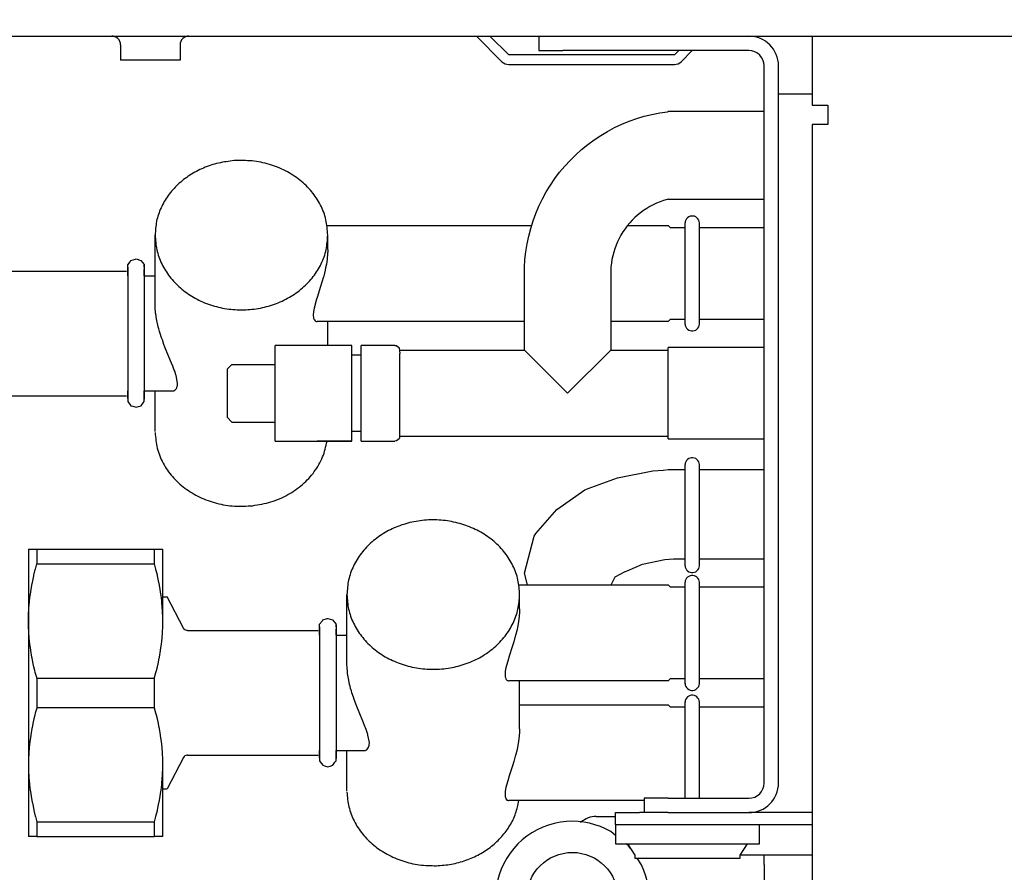
# Model space of a CAD drawing. Units: millimetres. Extents: x -8074 to 2115, y 10003 to 15943.
# Drawn here: x -3478 to -3375, y 14707 to 14796 of the extents above; entities that cross this region are included whole.
import ezdxf

# ---------------------------------------------------------------- set-up
doc = ezdxf.new("R2010")
doc.units = ezdxf.units.MM
doc.layers.add('1', color=7, linetype='Continuous')
doc.styles.add('CONVERTER_14', font='txt.shx', dxfattribs={"width": 0.9})
doc.dimstyles.new('ME10_DIM_82', dxfattribs={"dimtxt": 46, "dimasz": 46, "dimexe": 15, "dimexo": 10, "dimgap": 18, "dimtad": 1, "dimdec": 0, "dimdsep": 46, "dimtxsty": 'CONVERTER_14', "dimsah": 1, "dimcen": 0.09, "dimclrd": 6, "dimclre": 6, "dimclrt": 3, "dimadec": 0, "dimazin": 0, "dimtfac": 1, "dimtdec": 4, "dimtix": 1, "dimtmove": 0, "dimatfit": 3, "dimfxl": 1, "dimtolj": 1, "dimtzin": 0, "dimarcsym": 0})
doc.dimstyles.new('ME10_DIM_85', dxfattribs={"dimtxt": 46, "dimasz": 46, "dimexe": 15, "dimexo": 10, "dimgap": 18, "dimtad": 1, "dimdec": 0, "dimdsep": 46, "dimtxsty": 'CONVERTER_14', "dimsah": 1, "dimcen": 0.09, "dimclrd": 6, "dimclre": 6, "dimclrt": 3, "dimadec": 0, "dimazin": 0, "dimtfac": 1, "dimtdec": 4, "dimtix": 1, "dimtmove": 0, "dimatfit": 3, "dimfxl": 1, "dimtolj": 1, "dimtzin": 0, "dimarcsym": 0})

# ---------------------------------------------------------------- blocks, each defined once
blk = doc.blocks.new('*D75')
at = {"layer": '1', "color": 6, "linetype": 'Continuous'}
for p, q in [((-3400.32, 14801.09), (-3400.32, 14926.17)), ((-1830.25, 14801.09), (-1830.25, 14926.17)), ((-1830.25, 14911.17), (-3400.32, 14911.17))]:
    blk.add_line(p, q, dxfattribs=at)
at = {"layer": '1', "color": 6}
for points in [[(-3354.32, 14917.23), (-3354.32, 14905.12), (-3400.32, 14911.17)], [(-1876.25, 14905.12), (-1876.25, 14917.23), (-1830.25, 14911.17)]]:
    blk.add_solid(points, dxfattribs=at)
at = {"layer": '1', "color": 3, "insert": (-2691.67, 14929.4), "char_height": 46, "attachment_point": 7, "rotation": 0.0001, "line_spacing_factor": 0.454545, "style": 'CONVERTER_14'}
blk.add_mtext('\\C3;1570\\C3;*', dxfattribs=at)
blk = doc.blocks.new('*D78')
at = {"layer": '1', "color": 6, "linetype": 'Continuous'}
for p, q in [((-3860.32, 14821.17), (-3860.32, 14926.17)), ((-3400.32, 14801.09), (-3400.32, 14926.17)), ((-3400.32, 14911.17), (-3860.32, 14911.17))]:
    blk.add_line(p, q, dxfattribs=at)
at = {"layer": '1', "color": 6}
for points in [[(-3814.32, 14917.23), (-3814.32, 14905.12), (-3860.32, 14911.17)], [(-3446.32, 14905.12), (-3446.32, 14917.23), (-3400.32, 14911.17)]]:
    blk.add_solid(points, dxfattribs=at)
at = {"layer": '1', "color": 3, "insert": (-3668.37, 14929.4), "char_height": 46, "attachment_point": 7, "rotation": 0.0001, "line_spacing_factor": 0.454545, "style": 'CONVERTER_14'}
blk.add_mtext('460', dxfattribs=at)

msp = doc.modelspace()

# ---------------------------------------------------------------- linework, layer by layer
at = {"color": 6, "linetype": 'Continuous'}
for p, q in [((-3468.114, 14794.178), (-3468.252, 14794.189)), ((-3467.936, 14794.132), (-3468.114, 14794.178)), ((-3467.771, 14794.051), (-3467.936, 14794.132)), ((-3467.626, 14793.939), (-3467.771, 14794.051)), ((-3467.506, 14793.799), (-3467.626, 14793.939)), ((-3467.417, 14793.638), (-3467.506, 14793.799)), ((-3467.362, 14793.463), (-3467.417, 14793.638)), ((-3467.346, 14793.28), (-3467.362, 14793.463)), ((-3461.134, 14793.463), (-3461.153, 14793.28)), ((-3461.079, 14793.638), (-3461.134, 14793.463)), ((-3460.99, 14793.799), (-3461.079, 14793.638)), ((-3460.87, 14793.939), (-3460.99, 14793.799)), ((-3460.725, 14794.051), (-3460.87, 14793.939)), ((-3460.559, 14794.132), (-3460.725, 14794.051)), ((-3460.381, 14794.178), (-3460.559, 14794.132)), ((-3460.244, 14794.189), (-3460.381, 14794.178)), ((-3430.285, 14794.189), (-3427.631, 14791.535)), ((-3426.925, 14792.241), (-3428.873, 14794.189)), ((-3423.061, 14794.189), (-3421.295, 14794.189)), ((-3467.346, 14793.28), (-3467.346, 14791.692)), ((-3461.153, 14793.28), (-3461.153, 14791.692)), ((-3409.222, 14792.691), (-3409.671, 14792.241)), ((-3408.965, 14791.535), (-3407.809, 14792.691)), ((-3464.249, 14791.692), (-3467.346, 14791.692)), ((-3461.153, 14791.692), (-3464.249, 14791.692)), ((-3409.671, 14792.241), (-3426.925, 14792.241)), ((-3426.925, 14791.242), (-3409.671, 14791.242)), ((-3398.818, 14716.371), (-3398.818, 14791.092)), ((-3398.818, 14788.195), (-3395.322, 14788.195)), ((-3408.555, 14764.174), (-3408.555, 14774.756)), ((-3407.063, 14764.175), (-3407.063, 14774.755)), ((-3445.769, 14771.96), (-3445.769, 14773.461)), ((-3445.769, 14771.96), (-3445.774, 14771.694)), ((-3445.842, 14770.904), (-3445.917, 14770.42)), ((-3445.78, 14771.563), (-3445.842, 14770.904)), ((-3445.774, 14771.694), (-3445.78, 14771.563)), ((-3466.592, 14770.112), (-3466.592, 14756.352)), ((-3464.882, 14770.318), (-3464.882, 14756.38)), ((-3445.989, 14770.046), (-3446.039, 14769.814)), ((-3445.917, 14770.42), (-3445.989, 14770.046)), ((-3446.213, 14769.121), (-3446.375, 14768.553)), ((-3446.195, 14769.188), (-3446.213, 14769.121)), ((-3446.039, 14769.814), (-3446.195, 14769.188)), ((-3446.513, 14768.106), (-3446.885, 14766.945)), ((-3446.375, 14768.553), (-3446.513, 14768.106)), ((-3446.937, 14766.779), (-3447.193, 14765.843)), ((-3446.885, 14766.945), (-3446.937, 14766.779)), ((-3463.749, 14766.141), (-3463.75, 14766.242)), ((-3463.744, 14765.943), (-3463.749, 14766.141)), ((-3463.741, 14765.888), (-3463.744, 14765.943)), ((-3463.699, 14765.375), (-3463.741, 14765.888)), ((-3447.193, 14765.843), (-3447.261, 14765.462)), ((-3463.684, 14765.252), (-3463.699, 14765.375)), ((-3463.603, 14764.731), (-3463.684, 14765.252)), ((-3463.569, 14764.554), (-3463.603, 14764.731)), ((-3447.261, 14765.462), (-3447.284, 14765.139)), ((-3447.284, 14765.139), (-3447.283, 14765.088)), ((-3447.283, 14765.088), (-3447.261, 14764.875)), ((-3447.261, 14764.875), (-3447.248, 14764.821)), ((-3447.248, 14764.821), (-3447.193, 14764.674)), ((-3463.467, 14764.088), (-3463.569, 14764.554)), ((-3463.422, 14763.91), (-3463.467, 14764.088)), ((-3463.362, 14763.685), (-3463.422, 14763.91)), ((-3463.288, 14763.425), (-3463.362, 14763.685)), ((-3447.193, 14764.674), (-3447.164, 14764.627)), ((-3447.164, 14764.627), (-3447.083, 14764.54)), ((-3447.083, 14764.54), (-3447.037, 14764.51)), ((-3447.037, 14764.51), (-3446.936, 14764.475)), ((-3446.936, 14764.475), (-3446.878, 14764.47)), ((-3445.769, 14761.973), (-3445.769, 14764.47)), ((-3463.227, 14763.221), (-3463.288, 14763.425)), ((-3463.081, 14762.772), (-3463.227, 14763.221)), ((-3462.998, 14762.532), (-3463.081, 14762.772)), ((-3462.827, 14762.064), (-3462.998, 14762.532)), ((-3462.723, 14761.795), (-3462.827, 14762.064)), ((-3462.481, 14761.191), (-3462.723, 14761.795)), ((-3410.306, 14752.223), (-3410.306, 14761.733)), ((-3462.029, 14760.101), (-3462.481, 14761.191)), ((-3443.272, 14753.125), (-3443.272, 14760.834)), ((-3442.273, 14753.113), (-3442.273, 14760.804)), ((-3420.795, 14756.978), (-3425.291, 14761.473)), ((-3416.3, 14761.473), (-3420.795, 14756.978)), ((-3461.912, 14759.814), (-3462.029, 14760.101)), ((-3461.751, 14759.396), (-3461.912, 14759.814)), ((-3451.263, 14754.11), (-3451.263, 14759.942)), ((-3438.277, 14752.483), (-3438.277, 14760.544)), ((-3461.711, 14759.286), (-3461.751, 14759.396)), ((-3461.578, 14758.888), (-3461.711, 14759.286)), ((-3461.558, 14758.819), (-3461.578, 14758.888)), ((-3461.417, 14758.046), (-3461.558, 14758.819)), ((-3461.533, 14757.473), (-3461.492, 14757.555)), ((-3461.492, 14757.555), (-3461.44, 14757.724)), ((-3461.44, 14757.724), (-3461.428, 14757.796)), ((-3461.428, 14757.796), (-3461.417, 14758.046)), ((-3461.807, 14757.229), (-3461.688, 14757.298)), ((-3461.688, 14757.298), (-3461.61, 14757.369)), ((-3461.61, 14757.369), (-3461.533, 14757.473)), ((-3443.272, 14751.983), (-3446.878, 14751.983)), ((-3408.555, 14738.986), (-3408.555, 14749.569)), ((-3407.063, 14738.987), (-3407.063, 14749.568)), ((-3476.071, 14740.745), (-3476.071, 14739.2)), ((-3463.816, 14739.2), (-3463.816, 14740.745)), ((-3476.215, 14738.66), (-3476.071, 14739.2)), ((-3476.071, 14739.2), (-3463.816, 14739.2)), ((-3463.672, 14738.66), (-3463.816, 14739.2)), ((-3476.369, 14738.027), (-3476.227, 14738.615)), ((-3476.227, 14738.615), (-3476.215, 14738.66)), ((-3463.66, 14738.615), (-3463.672, 14738.66)), ((-3463.518, 14738.028), (-3463.66, 14738.615)), ((-3476.659, 14736.567), (-3476.556, 14737.141)), ((-3476.556, 14737.141), (-3476.537, 14737.242)), ((-3476.537, 14737.242), (-3476.389, 14737.939)), ((-3476.389, 14737.939), (-3476.369, 14738.027)), ((-3463.498, 14737.939), (-3463.518, 14738.028)), ((-3463.35, 14737.242), (-3463.498, 14737.939)), ((-3463.331, 14737.142), (-3463.35, 14737.242)), ((-3463.228, 14736.567), (-3463.331, 14737.142)), ((-3408.555, 14726.713), (-3408.555, 14737.296)), ((-3407.063, 14726.714), (-3407.063, 14737.295)), ((-3476.757, 14735.906), (-3476.708, 14736.252)), ((-3476.708, 14736.252), (-3476.659, 14736.567)), ((-3463.179, 14736.251), (-3463.228, 14736.567)), ((-3463.13, 14735.906), (-3463.179, 14736.251)), ((-3425.79, 14734.5), (-3425.79, 14736)), ((-3476.888, 14734.618), (-3476.834, 14735.256)), ((-3476.834, 14735.256), (-3476.823, 14735.356)), ((-3476.823, 14735.356), (-3476.757, 14735.906)), ((-3463.064, 14735.355), (-3463.13, 14735.906)), ((-3463.053, 14735.256), (-3463.064, 14735.355)), ((-3462.999, 14734.618), (-3463.053, 14735.256)), ((-3476.927, 14733.855), (-3476.922, 14733.986)), ((-3476.922, 14733.986), (-3476.899, 14734.456)), ((-3476.899, 14734.456), (-3476.888, 14734.618)), ((-3462.988, 14734.455), (-3462.999, 14734.618)), ((-3462.965, 14733.986), (-3462.988, 14734.455)), ((-3462.96, 14733.854), (-3462.965, 14733.986)), ((-3425.801, 14734.102), (-3425.863, 14733.443)), ((-3425.795, 14734.233), (-3425.801, 14734.102)), ((-3425.79, 14734.5), (-3425.795, 14734.233)), ((-3476.936, 14733.358), (-3476.927, 14733.855)), ((-3476.936, 14733.253), (-3476.936, 14733.358)), ((-3476.929, 14732.73), (-3476.936, 14733.253)), ((-3462.951, 14733.358), (-3462.96, 14733.854)), ((-3462.958, 14732.73), (-3462.951, 14733.253)), ((-3462.951, 14733.253), (-3462.951, 14733.358)), ((-3425.938, 14732.96), (-3426.01, 14732.585)), ((-3425.863, 14733.443), (-3425.938, 14732.96)), ((-3476.927, 14732.652), (-3476.929, 14732.73)), ((-3476.902, 14732.1), (-3476.927, 14732.652)), ((-3476.899, 14732.051), (-3476.902, 14732.1)), ((-3476.854, 14731.463), (-3476.899, 14732.051)), ((-3463.033, 14731.463), (-3462.988, 14732.053)), ((-3462.988, 14732.053), (-3462.985, 14732.1)), ((-3462.985, 14732.1), (-3462.96, 14732.653)), ((-3462.96, 14732.653), (-3462.958, 14732.73)), ((-3446.613, 14732.651), (-3446.613, 14726.086)), ((-3444.903, 14732.857), (-3444.903, 14728.101)), ((-3426.06, 14732.354), (-3426.216, 14731.727)), ((-3426.01, 14732.585), (-3426.06, 14732.354)), ((-3476.785, 14730.818), (-3476.824, 14731.153)), ((-3463.102, 14730.818), (-3463.063, 14731.155)), ((-3463.063, 14731.155), (-3463.033, 14731.463)), ((-3426.396, 14731.092), (-3426.534, 14730.645)), ((-3426.234, 14731.661), (-3426.396, 14731.092)), ((-3426.216, 14731.727), (-3426.234, 14731.661)), ((-3476.709, 14730.258), (-3476.785, 14730.818)), ((-3476.694, 14730.164), (-3476.709, 14730.258)), ((-3476.58, 14729.492), (-3476.694, 14730.164)), ((-3463.307, 14729.492), (-3463.193, 14730.164)), ((-3463.193, 14730.164), (-3463.178, 14730.259)), ((-3463.178, 14730.259), (-3463.102, 14730.818)), ((-3426.534, 14730.645), (-3426.906, 14729.485)), ((-3476.557, 14729.367), (-3476.58, 14729.492)), ((-3476.441, 14728.8), (-3476.557, 14729.367)), ((-3463.446, 14728.799), (-3463.331, 14729.366)), ((-3463.331, 14729.366), (-3463.307, 14729.492)), ((-3426.958, 14729.318), (-3427.214, 14728.382)), ((-3426.906, 14729.485), (-3426.958, 14729.318)), ((-3476.37, 14728.481), (-3476.441, 14728.8)), ((-3476.276, 14728.089), (-3476.37, 14728.481)), ((-3476.227, 14727.892), (-3476.276, 14728.089)), ((-3476.083, 14727.349), (-3476.227, 14727.892)), ((-3463.804, 14727.349), (-3463.66, 14727.891)), ((-3463.66, 14727.891), (-3463.611, 14728.089)), ((-3463.611, 14728.089), (-3463.518, 14728.479)), ((-3463.518, 14728.479), (-3463.446, 14728.799)), ((-3444.903, 14728.101), (-3444.903, 14718.919)), ((-3443.77, 14728.681), (-3443.771, 14728.781)), ((-3443.765, 14728.482), (-3443.77, 14728.681)), ((-3443.762, 14728.427), (-3443.765, 14728.482)), ((-3443.72, 14727.914), (-3443.762, 14728.427)), ((-3443.705, 14727.792), (-3443.72, 14727.914)), ((-3427.282, 14728.002), (-3427.305, 14727.678)), ((-3427.214, 14728.382), (-3427.282, 14728.002)), ((-3476.071, 14727.306), (-3476.083, 14727.349)), ((-3476.071, 14727.306), (-3463.816, 14727.306)), ((-3476.071, 14727.306), (-3476.071, 14724.216)), ((-3463.816, 14727.306), (-3463.804, 14727.349)), ((-3463.816, 14724.216), (-3463.816, 14727.306)), ((-3443.624, 14727.27), (-3443.705, 14727.792)), ((-3443.59, 14727.094), (-3443.624, 14727.27)), ((-3443.488, 14726.628), (-3443.59, 14727.094)), ((-3427.305, 14727.678), (-3427.304, 14727.627)), ((-3427.304, 14727.627), (-3427.282, 14727.414)), ((-3427.282, 14727.414), (-3427.27, 14727.36)), ((-3427.27, 14727.36), (-3427.214, 14727.214)), ((-3427.214, 14727.214), (-3427.185, 14727.166)), ((-3427.185, 14727.166), (-3427.104, 14727.079)), ((-3427.104, 14727.079), (-3427.058, 14727.049)), ((-3427.058, 14727.049), (-3426.957, 14727.014)), ((-3426.957, 14727.014), (-3426.899, 14727.01)), ((-3425.79, 14722.013), (-3425.79, 14727.01)), ((-3446.613, 14726.086), (-3446.613, 14718.892)), ((-3443.443, 14726.449), (-3443.488, 14726.628)), ((-3443.384, 14726.225), (-3443.443, 14726.449)), ((-3443.309, 14725.964), (-3443.384, 14726.225)), ((-3443.248, 14725.76), (-3443.309, 14725.964)), ((-3443.102, 14725.311), (-3443.248, 14725.76)), ((-3443.019, 14725.071), (-3443.102, 14725.311)), ((-3442.848, 14724.604), (-3443.019, 14725.071)), ((-3408.555, 14714.773), (-3408.555, 14724.809)), ((-3407.063, 14714.773), (-3407.063, 14724.808)), ((-3476.083, 14724.173), (-3476.227, 14723.63)), ((-3476.071, 14724.216), (-3476.083, 14724.173)), ((-3476.071, 14724.216), (-3463.816, 14724.216)), ((-3463.804, 14724.173), (-3463.816, 14724.216)), ((-3463.66, 14723.631), (-3463.804, 14724.173)), ((-3442.744, 14724.334), (-3442.848, 14724.604)), ((-3442.502, 14723.73), (-3442.744, 14724.334)), ((-3442.05, 14722.641), (-3442.502, 14723.73)), ((-3476.441, 14722.722), (-3476.557, 14722.155)), ((-3476.37, 14723.042), (-3476.441, 14722.722)), ((-3476.276, 14723.433), (-3476.37, 14723.042)), ((-3476.227, 14723.63), (-3476.276, 14723.433)), ((-3463.611, 14723.433), (-3463.66, 14723.631)), ((-3463.518, 14723.043), (-3463.611, 14723.433)), ((-3463.446, 14722.723), (-3463.518, 14723.043)), ((-3463.331, 14722.158), (-3463.446, 14722.723)), ((-3476.58, 14722.03), (-3476.694, 14721.358)), ((-3476.557, 14722.155), (-3476.58, 14722.03)), ((-3463.307, 14722.03), (-3463.331, 14722.158)), ((-3463.193, 14721.358), (-3463.307, 14722.03)), ((-3441.933, 14722.353), (-3442.05, 14722.641)), ((-3441.772, 14721.936), (-3441.933, 14722.353)), ((-3441.732, 14721.826), (-3441.772, 14721.936)), ((-3441.599, 14721.427), (-3441.732, 14721.826)), ((-3425.795, 14721.746), (-3425.801, 14721.615)), ((-3425.79, 14722.013), (-3425.795, 14721.746)), ((-3476.785, 14720.704), (-3476.824, 14720.369)), ((-3476.709, 14721.264), (-3476.785, 14720.704)), ((-3476.694, 14721.358), (-3476.709, 14721.264)), ((-3463.179, 14721.267), (-3463.193, 14721.358)), ((-3463.102, 14720.704), (-3463.179, 14721.267)), ((-3463.064, 14720.37), (-3463.102, 14720.704)), ((-3441.579, 14721.359), (-3441.599, 14721.427)), ((-3441.438, 14720.586), (-3441.579, 14721.359)), ((-3425.863, 14720.956), (-3425.938, 14720.473)), ((-3425.801, 14721.615), (-3425.863, 14720.956)), ((-3476.854, 14720.059), (-3476.899, 14719.471)), ((-3476.824, 14720.369), (-3476.854, 14720.059)), ((-3463.033, 14720.059), (-3463.064, 14720.37)), ((-3462.988, 14719.47), (-3463.033, 14720.059)), ((-3441.828, 14719.769), (-3441.709, 14719.837)), ((-3441.709, 14719.837), (-3441.631, 14719.908)), ((-3441.631, 14719.908), (-3441.554, 14720.013)), ((-3441.554, 14720.013), (-3441.514, 14720.094)), ((-3441.514, 14720.094), (-3441.461, 14720.263)), ((-3441.461, 14720.263), (-3441.449, 14720.336)), ((-3441.449, 14720.336), (-3441.438, 14720.586)), ((-3426.06, 14719.867), (-3426.216, 14719.241)), ((-3426.01, 14720.099), (-3426.06, 14719.867)), ((-3425.938, 14720.473), (-3426.01, 14720.099)), ((-3476.929, 14718.792), (-3476.936, 14718.269)), ((-3476.927, 14718.871), (-3476.929, 14718.792)), ((-3476.902, 14719.422), (-3476.927, 14718.871)), ((-3476.899, 14719.471), (-3476.902, 14719.422)), ((-3462.985, 14719.422), (-3462.988, 14719.47)), ((-3462.96, 14718.87), (-3462.985, 14719.422)), ((-3462.958, 14718.792), (-3462.96, 14718.87)), ((-3462.951, 14718.269), (-3462.958, 14718.792)), ((-3426.396, 14718.605), (-3426.534, 14718.159)), ((-3426.234, 14719.174), (-3426.396, 14718.605)), ((-3426.216, 14719.241), (-3426.234, 14719.174)), ((-3476.936, 14718.269), (-3476.936, 14718.164)), ((-3476.936, 14718.164), (-3476.927, 14717.667)), ((-3476.927, 14717.667), (-3476.922, 14717.536)), ((-3462.965, 14717.536), (-3462.96, 14717.669)), ((-3462.96, 14717.669), (-3462.951, 14718.164)), ((-3462.951, 14718.164), (-3462.951, 14718.269)), ((-3426.534, 14718.159), (-3426.906, 14716.998)), ((-3476.922, 14717.536), (-3476.899, 14717.066)), ((-3476.899, 14717.066), (-3476.888, 14716.904)), ((-3476.888, 14716.904), (-3476.834, 14716.266)), ((-3463.053, 14716.266), (-3462.999, 14716.904)), ((-3462.999, 14716.904), (-3462.988, 14717.069)), ((-3462.988, 14717.069), (-3462.965, 14717.536)), ((-3426.958, 14716.831), (-3427.214, 14715.896)), ((-3426.906, 14716.998), (-3426.958, 14716.831)), ((-3476.834, 14716.266), (-3476.823, 14716.166)), ((-3476.823, 14716.166), (-3476.757, 14715.616)), ((-3476.757, 14715.616), (-3476.708, 14715.271)), ((-3463.178, 14715.275), (-3463.13, 14715.617)), ((-3463.13, 14715.617), (-3463.063, 14716.171)), ((-3463.063, 14716.171), (-3463.053, 14716.266)), ((-3427.282, 14715.515), (-3427.305, 14715.191)), ((-3427.214, 14715.896), (-3427.282, 14715.515)), ((-3476.708, 14715.271), (-3476.659, 14714.955)), ((-3476.659, 14714.955), (-3476.556, 14714.381)), ((-3463.331, 14714.382), (-3463.228, 14714.955)), ((-3463.228, 14714.955), (-3463.178, 14715.275)), ((-3427.305, 14715.191), (-3427.304, 14715.141)), ((-3427.304, 14715.141), (-3427.282, 14714.927)), ((-3427.282, 14714.927), (-3427.27, 14714.873)), ((-3427.27, 14714.873), (-3427.214, 14714.727)), ((-3427.214, 14714.727), (-3427.185, 14714.68)), ((-3427.185, 14714.68), (-3427.104, 14714.592)), ((-3427.104, 14714.592), (-3427.058, 14714.562)), ((-3427.058, 14714.562), (-3426.957, 14714.528)), ((-3426.957, 14714.528), (-3426.899, 14714.523)), ((-3476.556, 14714.381), (-3476.537, 14714.28)), ((-3476.537, 14714.28), (-3476.389, 14713.583)), ((-3476.389, 14713.583), (-3476.369, 14713.495)), ((-3476.369, 14713.495), (-3476.227, 14712.907)), ((-3463.66, 14712.907), (-3463.518, 14713.495)), ((-3463.518, 14713.495), (-3463.498, 14713.583)), ((-3463.498, 14713.583), (-3463.35, 14714.28)), ((-3463.35, 14714.28), (-3463.331, 14714.382)), ((-3476.227, 14712.907), (-3476.215, 14712.862)), ((-3476.215, 14712.862), (-3476.071, 14712.322)), ((-3463.816, 14712.322), (-3463.672, 14712.862)), ((-3463.672, 14712.862), (-3463.66, 14712.907)), ((-3476.071, 14712.322), (-3476.071, 14710.777)), ((-3476.071, 14712.322), (-3463.816, 14712.322)), ((-3463.816, 14710.777), (-3463.816, 14712.322)), ((-3419.404, 14712.29), (-3419.449, 14712.245)), ((-3415.8, 14712.025), (-3395.322, 14712.025)), ((-3400.816, 14710.028), (-3400.816, 14712.025)), ((-3415.8, 14710.028), (-3400.816, 14710.028)), ((-3402.814, 14708.829), (-3402.065, 14710.028)), ((-3413.803, 14708.529), (-3402.814, 14708.529)), ((-3402.814, 14708.529), (-3402.814, 14708.829)), ((-3402.783, 14708.879), (-3400.317, 14708.879)), ((-3400.317, 14707.88), (-3400.317, 14708.879)), ((-3400.317, 14708.879), (-3395.322, 14708.879))]:
    msp.add_line(p, q, dxfattribs=at)
at = {"color": 1, "linetype": 'Continuous'}
for p, q in [((-3423.792, 14794.189), (-3423.792, 14792.691)), ((-3395.322, 14794.189), (-3395.322, 14791.092)), ((-3423.792, 14792.691), (-3421.295, 14792.691)), ((-3401.915, 14792.691), (-3421.295, 14792.691)), ((-3400.317, 14716.371), (-3400.317, 14791.092)), ((-3395.322, 14791.092), (-3395.322, 14786.997)), ((-3411.189, 14786.201), (-3410.371, 14786.321)), ((-3410.371, 14786.321), (-3410.306, 14786.328)), ((-3400.317, 14786.328), (-3410.306, 14786.328)), ((-3395.322, 14786.997), (-3393.674, 14786.997)), ((-3393.674, 14786.997), (-3393.674, 14784.999)), ((-3415.14, 14785.012), (-3414.375, 14785.327)), ((-3414.375, 14785.327), (-3413.595, 14785.603)), ((-3413.595, 14785.603), (-3412.804, 14785.841)), ((-3412.804, 14785.841), (-3412.001, 14786.041)), ((-3412.001, 14786.041), (-3411.189, 14786.201)), ((-3417.331, 14783.852), (-3416.62, 14784.274)), ((-3416.62, 14784.274), (-3415.889, 14784.661)), ((-3415.889, 14784.661), (-3415.14, 14785.012)), ((-3395.322, 14784.999), (-3395.322, 14647.543)), ((-3393.774, 14784.999), (-3395.322, 14784.999)), ((-3393.674, 14784.999), (-3393.774, 14784.999)), ((-3418.687, 14782.906), (-3418.021, 14783.396)), ((-3418.021, 14783.396), (-3417.331, 14783.852)), ((-3419.945, 14781.833), (-3419.33, 14782.385)), ((-3419.33, 14782.385), (-3418.687, 14782.906)), ((-3421.093, 14780.643), (-3420.534, 14781.252)), ((-3420.534, 14781.252), (-3419.945, 14781.833)), ((-3421.622, 14780.007), (-3421.093, 14780.643)), ((-3422.584, 14778.662), (-3422.12, 14779.346)), ((-3422.12, 14779.346), (-3421.622, 14780.007)), ((-3423.015, 14777.956), (-3422.584, 14778.662)), ((-3423.771, 14776.485), (-3423.411, 14777.23)), ((-3423.411, 14777.23), (-3423.015, 14777.956)), ((-3410.796, 14777.059), (-3411.163, 14776.929)), ((-3410.424, 14777.172), (-3410.796, 14777.059)), ((-3410.306, 14777.201), (-3410.424, 14777.172)), ((-3410.306, 14777.197), (-3400.317, 14777.197)), ((-3424.095, 14775.724), (-3423.771, 14776.485)), ((-3412.879, 14776.021), (-3413.193, 14775.79)), ((-3412.554, 14776.235), (-3412.879, 14776.021)), ((-3412.22, 14776.434), (-3412.554, 14776.235)), ((-3411.876, 14776.616), (-3412.22, 14776.434)), ((-3411.523, 14776.781), (-3411.876, 14776.616)), ((-3411.163, 14776.929), (-3411.523, 14776.781)), ((-3424.381, 14774.948), (-3424.095, 14775.724)), ((-3414.061, 14775.012), (-3414.325, 14774.725)), ((-3413.785, 14775.285), (-3414.061, 14775.012)), ((-3413.495, 14775.545), (-3413.785, 14775.285)), ((-3413.193, 14775.79), (-3413.495, 14775.545)), ((-3408.482, 14775.036), (-3408.534, 14774.894)), ((-3408.401, 14775.164), (-3408.482, 14775.036)), ((-3408.297, 14775.274), (-3408.401, 14775.164)), ((-3408.173, 14775.361), (-3408.297, 14775.274)), ((-3408.033, 14775.42), (-3408.173, 14775.361)), ((-3407.885, 14775.451), (-3408.033, 14775.42)), ((-3407.733, 14775.451), (-3407.885, 14775.451)), ((-3407.585, 14775.42), (-3407.733, 14775.451)), ((-3407.445, 14775.361), (-3407.585, 14775.42)), ((-3407.321, 14775.274), (-3407.445, 14775.361)), ((-3407.216, 14775.164), (-3407.321, 14775.274)), ((-3407.136, 14775.036), (-3407.216, 14775.164)), ((-3407.084, 14774.894), (-3407.136, 14775.036)), ((-3445.851, 14774.46), (-3424.534, 14774.46)), ((-3424.838, 14773.359), (-3424.629, 14774.159)), ((-3424.629, 14774.159), (-3424.381, 14774.948)), ((-3414.808, 14774.115), (-3415.027, 14773.793)), ((-3414.574, 14774.426), (-3414.808, 14774.115)), ((-3414.325, 14774.725), (-3414.574, 14774.426)), ((-3414.546, 14774.46), (-3410.306, 14774.46)), ((-3410.306, 14774.46), (-3410.067, 14774.22)), ((-3408.555, 14774.22), (-3410.067, 14774.22)), ((-3408.534, 14774.894), (-3408.557, 14774.744)), ((-3407.061, 14774.747), (-3407.084, 14774.894)), ((-3400.317, 14774.22), (-3407.062, 14774.22)), ((-3463.75, 14766.242), (-3463.75, 14773.461)), ((-3425.008, 14772.55), (-3424.838, 14773.359)), ((-3415.416, 14773.119), (-3415.585, 14772.769)), ((-3415.229, 14773.461), (-3415.416, 14773.119)), ((-3415.027, 14773.793), (-3415.229, 14773.461)), ((-3425.138, 14771.733), (-3425.008, 14772.55)), ((-3415.872, 14772.045), (-3415.989, 14771.674)), ((-3415.737, 14772.411), (-3415.872, 14772.045)), ((-3415.585, 14772.769), (-3415.737, 14772.411)), ((-3466.265, 14770.813), (-3465.796, 14770.96)), ((-3465.796, 14770.96), (-3465.737, 14770.984)), ((-3465.737, 14770.984), (-3465.249, 14770.83)), ((-3425.279, 14770.085), (-3425.229, 14770.911)), ((-3425.229, 14770.911), (-3425.138, 14771.733)), ((-3416.167, 14770.917), (-3416.228, 14770.532)), ((-3416.087, 14771.297), (-3416.167, 14770.917)), ((-3415.989, 14771.674), (-3416.087, 14771.297)), ((-3466.592, 14770.365), (-3466.334, 14770.688)), ((-3466.592, 14769.684), (-3466.592, 14770.365)), ((-3466.592, 14769.812), (-3466.592, 14770.112)), ((-3466.334, 14770.688), (-3466.265, 14770.813)), ((-3465.249, 14770.83), (-3464.894, 14770.396)), ((-3464.894, 14770.396), (-3464.882, 14770.112)), ((-3464.882, 14770.112), (-3464.882, 14770.318)), ((-3464.882, 14769.812), (-3464.882, 14769.862)), ((-3464.882, 14769.862), (-3464.882, 14769.812)), ((-3425.291, 14769.465), (-3425.279, 14770.085)), ((-3416.271, 14770.145), (-3416.295, 14769.757)), ((-3416.228, 14770.532), (-3416.271, 14770.145)), ((-3480.348, 14769.715), (-3466.747, 14769.715)), ((-3466.592, 14769.215), (-3466.592, 14769.684)), ((-3464.882, 14769.482), (-3464.882, 14769.812)), ((-3464.882, 14769.215), (-3464.882, 14769.482)), ((-3464.882, 14769.215), (-3463.75, 14769.215)), ((-3425.291, 14761.473), (-3425.291, 14769.465)), ((-3416.295, 14769.757), (-3416.3, 14769.465)), ((-3416.3, 14769.465), (-3416.3, 14761.473)), ((-3425.291, 14764.47), (-3446.878, 14764.47)), ((-3410.306, 14764.47), (-3416.3, 14764.47)), ((-3410.306, 14764.47), (-3410.067, 14764.71)), ((-3410.067, 14764.71), (-3408.555, 14764.71)), ((-3408.557, 14764.186), (-3408.534, 14764.036)), ((-3408.534, 14764.036), (-3408.482, 14763.894)), ((-3408.482, 14763.894), (-3408.401, 14763.766)), ((-3408.401, 14763.766), (-3408.297, 14763.656)), ((-3407.321, 14763.656), (-3407.216, 14763.766)), ((-3407.216, 14763.766), (-3407.136, 14763.894)), ((-3407.136, 14763.894), (-3407.084, 14764.036)), ((-3407.084, 14764.036), (-3407.061, 14764.183)), ((-3407.063, 14764.71), (-3400.317, 14764.71)), ((-3408.297, 14763.656), (-3408.173, 14763.569)), ((-3408.173, 14763.569), (-3408.033, 14763.51)), ((-3408.033, 14763.51), (-3407.885, 14763.479)), ((-3407.885, 14763.479), (-3407.733, 14763.479)), ((-3407.733, 14763.479), (-3407.585, 14763.51)), ((-3407.585, 14763.51), (-3407.445, 14763.569)), ((-3407.445, 14763.569), (-3407.321, 14763.656)), ((-3451.263, 14759.942), (-3451.263, 14761.973)), ((-3443.272, 14761.973), (-3451.263, 14761.973)), ((-3443.272, 14760.834), (-3443.272, 14761.973)), ((-3442.273, 14760.804), (-3442.273, 14761.973)), ((-3438.776, 14761.973), (-3442.273, 14761.973)), ((-3438.776, 14761.973), (-3438.605, 14761.943)), ((-3438.605, 14761.943), (-3438.344, 14761.723)), ((-3438.344, 14761.723), (-3438.277, 14761.131)), ((-3400.317, 14761.733), (-3410.306, 14761.733)), ((-3443.272, 14760.974), (-3442.273, 14760.974)), ((-3438.277, 14761.473), (-3425.291, 14761.473)), ((-3438.277, 14760.544), (-3438.277, 14761.131)), ((-3416.3, 14761.473), (-3410.306, 14761.473)), ((-3455.759, 14759.975), (-3456.258, 14759.475)), ((-3455.759, 14759.975), (-3451.263, 14759.975)), ((-3456.258, 14759.475), (-3456.258, 14757.346)), ((-3480.348, 14756.728), (-3466.747, 14756.728)), ((-3466.592, 14757.096), (-3466.592, 14757.228)), ((-3466.592, 14756.749), (-3466.592, 14757.096)), ((-3466.592, 14756.678), (-3466.592, 14756.749)), ((-3466.592, 14756.437), (-3466.592, 14756.678)), ((-3466.592, 14756.678), (-3466.592, 14756.437)), ((-3464.882, 14757.096), (-3464.882, 14757.228)), ((-3464.882, 14757.228), (-3461.811, 14757.228)), ((-3464.882, 14756.678), (-3464.882, 14757.096)), ((-3464.882, 14756.491), (-3464.882, 14756.678)), ((-3464.882, 14756.38), (-3464.882, 14756.678)), ((-3463.75, 14752.982), (-3463.75, 14757.228)), ((-3456.258, 14757.346), (-3456.258, 14754.481)), ((-3466.592, 14756.352), (-3466.592, 14756.128)), ((-3466.592, 14756.128), (-3466.524, 14756.024)), ((-3466.524, 14756.024), (-3466.265, 14755.684)), ((-3466.265, 14755.684), (-3466.076, 14755.62)), ((-3466.076, 14755.62), (-3465.737, 14755.514)), ((-3465.737, 14755.514), (-3465.493, 14755.595)), ((-3465.493, 14755.595), (-3465.208, 14755.684)), ((-3465.208, 14755.684), (-3464.998, 14755.983)), ((-3464.998, 14755.983), (-3464.882, 14756.128)), ((-3464.882, 14756.128), (-3464.882, 14756.491)), ((-3455.759, 14753.981), (-3456.258, 14754.481)), ((-3455.759, 14753.981), (-3451.263, 14753.981)), ((-3451.263, 14751.983), (-3451.263, 14754.11)), ((-3443.272, 14751.983), (-3443.272, 14753.125)), ((-3442.273, 14752.982), (-3443.272, 14752.982)), ((-3442.273, 14751.983), (-3442.273, 14753.113)), ((-3438.277, 14752.483), (-3438.344, 14752.233)), ((-3410.306, 14752.483), (-3438.277, 14752.483)), ((-3451.263, 14751.983), (-3443.272, 14751.983)), ((-3442.273, 14751.983), (-3438.776, 14751.983)), ((-3438.605, 14752.014), (-3438.776, 14751.983)), ((-3438.344, 14752.233), (-3438.605, 14752.014)), ((-3410.306, 14752.223), (-3400.317, 14752.223)), ((-3408.534, 14749.706), (-3408.557, 14749.556)), ((-3408.482, 14749.848), (-3408.534, 14749.706)), ((-3408.401, 14749.977), (-3408.482, 14749.848)), ((-3408.297, 14750.086), (-3408.401, 14749.977)), ((-3408.173, 14750.173), (-3408.297, 14750.086)), ((-3408.033, 14750.233), (-3408.173, 14750.173)), ((-3407.885, 14750.263), (-3408.033, 14750.233)), ((-3407.733, 14750.263), (-3407.885, 14750.263)), ((-3407.585, 14750.233), (-3407.733, 14750.263)), ((-3407.445, 14750.173), (-3407.585, 14750.233)), ((-3407.321, 14750.086), (-3407.445, 14750.173)), ((-3407.216, 14749.977), (-3407.321, 14750.086)), ((-3407.136, 14749.848), (-3407.216, 14749.977)), ((-3407.084, 14749.706), (-3407.136, 14749.848)), ((-3407.061, 14749.559), (-3407.084, 14749.706)), ((-3415.59, 14748.152), (-3411.899, 14748.892)), ((-3411.899, 14748.892), (-3410.82, 14748.962)), ((-3410.82, 14748.962), (-3410.306, 14749.032)), ((-3418.635, 14747.061), (-3415.59, 14748.152)), ((-3421.9, 14744.877), (-3418.999, 14746.905)), ((-3418.999, 14746.905), (-3418.635, 14747.061)), ((-3424.115, 14742.366), (-3421.9, 14744.877)), ((-3424.277, 14742.097), (-3424.115, 14742.366)), ((-3425.291, 14738.248), (-3424.277, 14742.097)), ((-3476.936, 14740.745), (-3476.071, 14740.745)), ((-3476.936, 14740.745), (-3476.936, 14733.253)), ((-3476.071, 14740.745), (-3463.816, 14740.745)), ((-3463.816, 14740.745), (-3462.951, 14740.745)), ((-3462.951, 14733.253), (-3462.951, 14740.745)), ((-3414.573, 14738.475), (-3412.994, 14739.157)), ((-3412.994, 14739.157), (-3410.662, 14739.665)), ((-3410.662, 14739.665), (-3409.756, 14739.726)), ((-3424.962, 14736.999), (-3425.291, 14738.248)), ((-3415.825, 14737.862), (-3414.8, 14738.401)), ((-3414.8, 14738.401), (-3414.757, 14738.421)), ((-3414.757, 14738.421), (-3414.573, 14738.475)), ((-3408.557, 14738.999), (-3408.534, 14738.849)), ((-3408.534, 14738.849), (-3408.482, 14738.707)), ((-3408.482, 14738.707), (-3408.401, 14738.578)), ((-3408.401, 14738.578), (-3408.297, 14738.468)), ((-3408.297, 14738.468), (-3408.173, 14738.382)), ((-3408.173, 14738.382), (-3408.033, 14738.322)), ((-3408.033, 14738.322), (-3407.885, 14738.292)), ((-3407.885, 14738.292), (-3407.733, 14738.292)), ((-3407.733, 14738.292), (-3407.585, 14738.322)), ((-3407.585, 14738.322), (-3407.445, 14738.382)), ((-3407.445, 14738.382), (-3407.321, 14738.468)), ((-3407.321, 14738.468), (-3407.216, 14738.578)), ((-3407.216, 14738.578), (-3407.136, 14738.707)), ((-3407.136, 14738.707), (-3407.084, 14738.849)), ((-3407.084, 14738.849), (-3407.061, 14738.996)), ((-3416.266, 14736.999), (-3415.825, 14737.862)), ((-3408.534, 14737.433), (-3408.557, 14737.283)), ((-3408.482, 14737.575), (-3408.534, 14737.433)), ((-3408.401, 14737.704), (-3408.482, 14737.575)), ((-3408.297, 14737.813), (-3408.401, 14737.704)), ((-3408.173, 14737.9), (-3408.297, 14737.813)), ((-3408.033, 14737.96), (-3408.173, 14737.9)), ((-3407.885, 14737.99), (-3408.033, 14737.96)), ((-3407.733, 14737.99), (-3407.885, 14737.99)), ((-3407.585, 14737.96), (-3407.733, 14737.99)), ((-3407.445, 14737.9), (-3407.585, 14737.96)), ((-3407.321, 14737.813), (-3407.445, 14737.9)), ((-3407.216, 14737.704), (-3407.321, 14737.813)), ((-3407.136, 14737.575), (-3407.216, 14737.704)), ((-3407.084, 14737.433), (-3407.136, 14737.575)), ((-3407.061, 14737.286), (-3407.084, 14737.433)), ((-3443.771, 14728.781), (-3443.771, 14736)), ((-3425.872, 14736.999), (-3410.306, 14736.999)), ((-3410.306, 14736.999), (-3410.067, 14736.759)), ((-3408.555, 14736.759), (-3410.067, 14736.759)), ((-3400.317, 14736.759), (-3407.062, 14736.759)), ((-3462.951, 14735.75), (-3462.492, 14735.75)), ((-3460.793, 14732.488), (-3462.492, 14735.75)), ((-3476.936, 14733.253), (-3476.936, 14718.269)), ((-3446.613, 14732.905), (-3446.355, 14733.228)), ((-3446.355, 14733.228), (-3446.286, 14733.352)), ((-3446.286, 14733.352), (-3445.817, 14733.499)), ((-3445.817, 14733.499), (-3445.758, 14733.523)), ((-3445.758, 14733.523), (-3445.27, 14733.37)), ((-3445.27, 14733.37), (-3444.915, 14732.935)), ((-3444.915, 14732.935), (-3444.903, 14732.651)), ((-3460.731, 14732.408), (-3460.793, 14732.488)), ((-3460.655, 14732.342), (-3460.731, 14732.408)), ((-3460.566, 14732.293), (-3460.655, 14732.342)), ((-3460.452, 14732.261), (-3460.566, 14732.293)), ((-3460.369, 14732.254), (-3460.452, 14732.261)), ((-3460.369, 14732.254), (-3446.768, 14732.254)), ((-3446.613, 14732.401), (-3446.613, 14732.905)), ((-3446.613, 14732.351), (-3446.613, 14732.651)), ((-3446.613, 14732.351), (-3446.613, 14732.401)), ((-3446.613, 14732.224), (-3446.613, 14732.351)), ((-3446.613, 14731.755), (-3446.613, 14732.224)), ((-3444.903, 14732.651), (-3444.903, 14732.857)), ((-3444.903, 14732.351), (-3444.903, 14732.401)), ((-3444.903, 14732.401), (-3444.903, 14732.351)), ((-3444.903, 14732.021), (-3444.903, 14732.351)), ((-3444.903, 14731.755), (-3444.903, 14732.021)), ((-3476.824, 14731.153), (-3476.854, 14731.463)), ((-3444.903, 14731.755), (-3443.771, 14731.755)), ((-3410.306, 14727.01), (-3426.899, 14727.01)), ((-3410.306, 14727.01), (-3410.067, 14727.249)), ((-3410.067, 14727.249), (-3408.555, 14727.249)), ((-3407.063, 14727.249), (-3400.317, 14727.249)), ((-3406.342, 14727.249), (-3403.314, 14727.249)), ((-3408.557, 14726.726), (-3408.534, 14726.576)), ((-3408.534, 14726.576), (-3408.482, 14726.434)), ((-3408.482, 14726.434), (-3408.401, 14726.305)), ((-3408.401, 14726.305), (-3408.297, 14726.195)), ((-3408.297, 14726.195), (-3408.173, 14726.109)), ((-3408.173, 14726.109), (-3408.033, 14726.049)), ((-3408.033, 14726.049), (-3407.885, 14726.019)), ((-3407.885, 14726.019), (-3407.733, 14726.019)), ((-3407.733, 14726.019), (-3407.585, 14726.049)), ((-3407.585, 14726.049), (-3407.445, 14726.109)), ((-3407.445, 14726.109), (-3407.321, 14726.195)), ((-3407.321, 14726.195), (-3407.216, 14726.305)), ((-3407.216, 14726.305), (-3407.136, 14726.434)), ((-3407.136, 14726.434), (-3407.084, 14726.576)), ((-3407.084, 14726.576), (-3407.061, 14726.723)), ((-3408.534, 14724.946), (-3408.557, 14724.796)), ((-3408.534, 14724.946), (-3408.557, 14724.796)), ((-3408.482, 14725.088), (-3408.534, 14724.946)), ((-3408.482, 14725.088), (-3408.534, 14724.946)), ((-3408.401, 14725.217), (-3408.482, 14725.088)), ((-3408.297, 14725.327), (-3408.401, 14725.217)), ((-3408.173, 14725.413), (-3408.297, 14725.327)), ((-3408.033, 14725.473), (-3408.173, 14725.413)), ((-3407.885, 14725.503), (-3408.033, 14725.473)), ((-3407.733, 14725.503), (-3407.885, 14725.503)), ((-3407.585, 14725.473), (-3407.733, 14725.503)), ((-3407.445, 14725.413), (-3407.585, 14725.473)), ((-3407.321, 14725.327), (-3407.445, 14725.413)), ((-3407.216, 14725.217), (-3407.321, 14725.327)), ((-3407.136, 14725.088), (-3407.216, 14725.217)), ((-3407.084, 14724.946), (-3407.136, 14725.088)), ((-3407.061, 14724.799), (-3407.084, 14724.946)), ((-3425.79, 14724.512), (-3410.306, 14724.512)), ((-3410.306, 14724.512), (-3410.067, 14724.273)), ((-3408.555, 14724.273), (-3410.067, 14724.273)), ((-3400.317, 14724.273), (-3407.063, 14724.273)), ((-3446.613, 14719.636), (-3446.613, 14719.767)), ((-3446.613, 14719.288), (-3446.613, 14719.636)), ((-3444.903, 14719.636), (-3444.903, 14719.767)), ((-3444.903, 14719.767), (-3441.832, 14719.767)), ((-3444.903, 14719.217), (-3444.903, 14719.636)), ((-3443.771, 14715.522), (-3443.771, 14719.767)), ((-3460.793, 14719.034), (-3462.492, 14715.772)), ((-3460.731, 14719.114), (-3460.793, 14719.034)), ((-3460.655, 14719.18), (-3460.731, 14719.114)), ((-3460.566, 14719.229), (-3460.655, 14719.18)), ((-3460.456, 14719.261), (-3460.566, 14719.229)), ((-3460.369, 14719.268), (-3460.456, 14719.261)), ((-3460.369, 14719.268), (-3446.768, 14719.268)), ((-3446.613, 14719.217), (-3446.613, 14719.288)), ((-3446.613, 14718.976), (-3446.613, 14719.217)), ((-3446.613, 14719.217), (-3446.613, 14718.976)), ((-3446.613, 14718.892), (-3446.613, 14718.668)), ((-3446.613, 14718.668), (-3446.545, 14718.564)), ((-3445.019, 14718.523), (-3444.903, 14718.668)), ((-3444.903, 14719.03), (-3444.903, 14719.217)), ((-3444.903, 14718.919), (-3444.903, 14719.217)), ((-3444.903, 14718.668), (-3444.903, 14719.03)), ((-3476.936, 14718.269), (-3476.936, 14710.777)), ((-3462.951, 14710.777), (-3462.951, 14718.269)), ((-3446.545, 14718.564), (-3446.286, 14718.223)), ((-3446.286, 14718.223), (-3446.097, 14718.159)), ((-3446.097, 14718.159), (-3445.758, 14718.053)), ((-3445.758, 14718.053), (-3445.514, 14718.134)), ((-3445.514, 14718.134), (-3445.229, 14718.223)), ((-3445.229, 14718.223), (-3445.019, 14718.523)), ((-3462.951, 14715.772), (-3462.492, 14715.772)), ((-3412.804, 14714.523), (-3426.899, 14714.523)), ((-3410.306, 14714.773), (-3412.804, 14714.773)), ((-3412.804, 14714.773), (-3412.804, 14713.274)), ((-3410.306, 14714.773), (-3401.915, 14714.773)), ((-3417.798, 14712.875), (-3415.801, 14712.875)), ((-3415.8, 14713.274), (-3413.303, 14713.274)), ((-3415.8, 14712.025), (-3415.8, 14713.274)), ((-3412.655, 14713.274), (-3413.303, 14713.274)), ((-3410.306, 14713.274), (-3412.614, 14713.274)), ((-3410.306, 14713.274), (-3401.915, 14713.274)), ((-3398.319, 14713.274), (-3401.915, 14713.274)), ((-3395.322, 14713.274), (-3398.319, 14713.274)), ((-3415.8, 14712.025), (-3415.8, 14710.028)), ((-3476.071, 14710.777), (-3476.936, 14710.777)), ((-3476.071, 14710.777), (-3463.816, 14710.777)), ((-3462.951, 14710.777), (-3463.816, 14710.777)), ((-3415.8, 14710.906), (-3416.3, 14711.304)), ((-3414.438, 14709.819), (-3414.699, 14710.028)), ((-3414.552, 14710.028), (-3413.803, 14708.829)), ((-3414.245, 14709.537), (-3414.438, 14709.819)), ((-3413.803, 14708.829), (-3413.803, 14708.529)), ((-3413.096, 14707.851), (-3413.558, 14708.529)), ((-3400.317, 14707.88), (-3400.317, 14704.184))]:
    msp.add_line(p, q, dxfattribs=at)
at = {"color": 6, "linetype": 'Continuous'}
msp.add_circle((-3420.296, 14704.384), 4.745, dxfattribs=at)
for centre, radius, start, end in [((-3401.915, 14791.092), 3.097, 360, 90), ((-3426.925, 14792.241), 0.999, 225, 270), ((-3409.671, 14792.241), 0.999, 270, 315), ((-3401.915, 14716.371), 3.097, 270, 0)]:
    msp.add_arc(centre, radius, start, end, dxfattribs=at)
at = {"color": 1, "linetype": 'Continuous'}
for centre, radius, start, end in [((-3401.915, 14791.092), 1.598, 0, 90), ((-3401.915, 14716.371), 1.598, 270, 0), ((-3417.798, 14710.377), 2.497, 89.99991, 129.99983), ((-3420.296, 14704.384), 7.992, 94.2857, 25.71428), ((-3420.296, 14704.384), 7.992, 60.00001, 94.28571)]:
    msp.add_arc(centre, radius, start, end, dxfattribs=at)
for points in [[(-3455.508, 14781.22), (-3457.151, 14780.966), (-3458.712, 14780.454), (-3460.137, 14779.701), (-3461.376, 14778.732), (-3462.387, 14777.582), (-3463.136, 14776.29), (-3463.595, 14774.9), (-3463.75, 14773.461)], [(-3445.769, 14773.461), (-3445.96, 14775.059), (-3446.527, 14776.59), (-3447.444, 14777.987), (-3448.673, 14779.191), (-3450.161, 14780.151), (-3451.845, 14780.826), (-3453.653, 14781.188), (-3455.508, 14781.22)], [(-3463.749, 14752.881), (-3463.525, 14751.253), (-3462.913, 14749.701), (-3461.938, 14748.295), (-3460.645, 14747.097), (-3459.092, 14746.16), (-3457.345, 14745.525), (-3455.485, 14745.222), (-3453.592, 14745.262)], [(-3453.592, 14745.262), (-3451.685, 14745.666), (-3449.924, 14746.418), (-3448.394, 14747.484), (-3447.168, 14748.812), (-3446.303, 14750.338), (-3445.842, 14751.991)], [(-3431.4, 14743.215), (-3433.083, 14743.646), (-3434.832, 14743.786), (-3436.579, 14743.629), (-3438.257, 14743.181), (-3439.802, 14742.459), (-3441.156, 14741.49), (-3442.267, 14740.312), (-3443.092, 14738.97), (-3443.6, 14737.514), (-3443.771, 14736)], [(-3425.79, 14736), (-3425.965, 14737.528), (-3426.483, 14738.997), (-3427.323, 14740.349), (-3428.454, 14741.532), (-3429.83, 14742.5), (-3431.4, 14743.215)], [(-3443.77, 14715.42), (-3443.569, 14713.881), (-3443.02, 14712.407), (-3442.145, 14711.056), (-3440.979, 14709.882), (-3439.567, 14708.931), (-3437.965, 14708.241), (-3436.238, 14707.839), (-3434.453, 14707.741)], [(-3434.453, 14707.741), (-3432.886, 14707.911), (-3431.378, 14708.315), (-3429.975, 14708.942), (-3428.72, 14709.771), (-3427.651, 14710.778), (-3426.803, 14711.931), (-3426.201, 14713.195), (-3425.863, 14714.531)]]:
    msp.add_spline(points, degree=3, dxfattribs=at)
at = {"color": 6, "linetype": 'Continuous'}
for points in [[(-3463.75, 14773.461), (-3463.577, 14771.942), (-3463.066, 14770.481), (-3462.235, 14769.135), (-3461.117, 14767.955), (-3459.754, 14766.987), (-3458.2, 14766.267), (-3456.513, 14765.824), (-3454.759, 14765.675), (-3453.006, 14765.824), (-3451.319, 14766.267), (-3449.765, 14766.987), (-3448.402, 14767.955), (-3447.284, 14769.135), (-3446.453, 14770.481), (-3445.942, 14771.942), (-3445.769, 14773.461)], [(-3443.771, 14736), (-3443.598, 14734.481), (-3443.087, 14733.021), (-3442.256, 14731.675), (-3441.138, 14730.495), (-3439.775, 14729.526), (-3438.221, 14728.807), (-3436.534, 14728.364), (-3434.781, 14728.214), (-3433.027, 14728.364), (-3431.34, 14728.807), (-3429.786, 14729.526), (-3428.423, 14730.495), (-3427.305, 14731.675), (-3426.474, 14733.021), (-3425.963, 14734.481), (-3425.79, 14736)]]:
    msp.add_spline(points, degree=3, dxfattribs=at)
at = {"layer": '1', "color": 1, "linetype": 'Continuous'}
for p, q in [((-3628.821, 14794.189), (-3086.322, 14794.189)), ((-3503.322, 14794.189), (-2206.917, 14794.189)), ((-3410.306, 14749.032), (-3408.555, 14749.032)), ((-3407.063, 14749.032), (-3400.317, 14749.032)), ((-3409.756, 14739.726), (-3408.555, 14739.726)), ((-3407.063, 14739.726), (-3400.317, 14739.726))]:
    msp.add_line(p, q, dxfattribs=at)

# ---------------------------------------------------------------- dimensions: what is measured, and where the dimension line sits
at = {"layer": '1'}
dim = msp.add_linear_dim(base=(-3400.317, 14911.171), p1=(-3860.322, 14811.171), p2=(-3400.317, 14791.092), dimstyle='ME10_DIM_85', dxfattribs=at)
dim.commit()
dim.dimension.update_dxf_attribs({"geometry": '*D78', "text_midpoint": (-3630.319, 14946.684), "text_rotation": 0.00014})
dim = msp.add_linear_dim(base=(-1830.248, 14911.171), p1=(-3400.317, 14791.092), p2=(-1830.248, 14791.092), text='<>*', dimstyle='ME10_DIM_82', override={"dimpost": '*'}, dxfattribs=at)
dim.commit()
dim.dimension.update_dxf_attribs({"geometry": '*D75', "text_midpoint": (-2615.283, 14946.684), "text_rotation": 0.00014})

doc.saveas('drawing.dxf')
